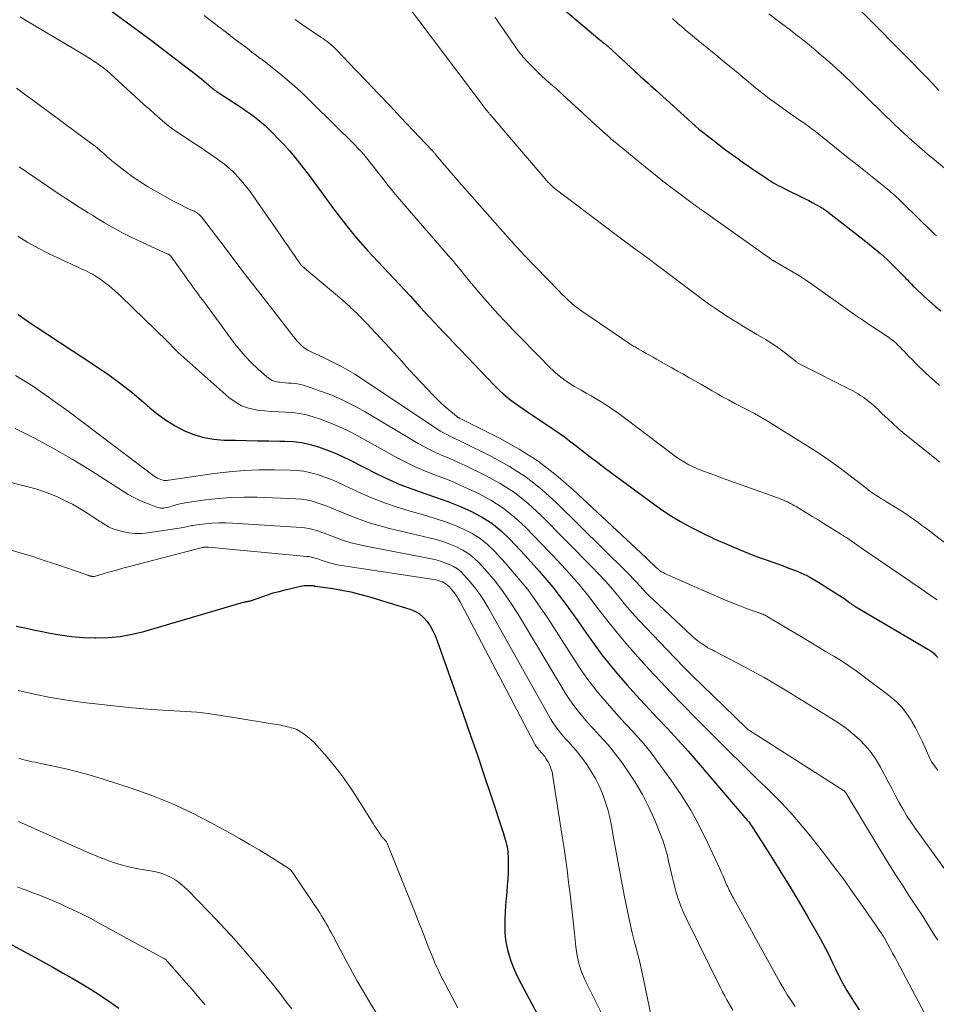
# Model space of a CAD drawing. Units: feet. Extents: x 1955000 to 1960038, y 530000 to 535000.
# Drawn here: x 1955136 to 1955297, y 530668 to 530841 of the extents above; entities that cross this region are included whole.
import ezdxf

# ---------------------------------------------------------------- set-up
doc = ezdxf.new("R2010")
doc.units = ezdxf.units.FT
doc.header["$LTSCALE"] = 100
doc.header["$MEASUREMENT"] = 0
doc.layers.add('CONTOUR INDEX', color=32, linetype='Continuous', lineweight=25)
doc.layers.add('CONTOUR INTERMEDIATE', color=40, linetype='Continuous', lineweight=15)

msp = doc.modelspace()

# ---------------------------------------------------------------- linework, layer by layer
at = {"layer": 'CONTOUR INDEX', "flags": 128}
for points, elevation in [([(1955148.07, 530845.76), (1955157.76, 530838.6), (1955159.54, 530837.28), (1955161.32, 530835.95), (1955163.08, 530834.6), (1955164.84, 530833.25), (1955167.5, 530831.19), (1955167.93, 530830.85), (1955168.34, 530830.52), (1955168.75, 530830.17), (1955169.16, 530829.82), (1955169.57, 530829.46), (1955169.77, 530829.29), (1955169.97, 530829.12), (1955170.17, 530828.95), (1955170.37, 530828.78), (1955170.57, 530828.62), (1955170.78, 530828.47), (1955171, 530828.32), (1955171.21, 530828.17), (1955172.27, 530827.49), (1955173.02, 530827.01), (1955173.77, 530826.52), (1955174.52, 530826.03), (1955175.26, 530825.54), (1955175.58, 530825.33), (1955176.27, 530824.86), (1955176.94, 530824.39), (1955177.61, 530823.89), (1955178.26, 530823.38), (1955178.9, 530822.86), (1955179.52, 530822.31), (1955180.12, 530821.75), (1955180.71, 530821.16), (1955181.95, 530819.89), (1955182.9, 530818.88), (1955183.82, 530817.86), (1955184.71, 530816.8), (1955185.58, 530815.72), (1955186.42, 530814.63), (1955187.25, 530813.53), (1955188.08, 530812.42), (1955188.9, 530811.31), (1955191.73, 530807.45), (1955192.92, 530805.87), (1955194.14, 530804.31), (1955195.41, 530802.8), (1955196.7, 530801.3), (1955197.51, 530800.39), (1955198.43, 530799.38), (1955199.36, 530798.37), (1955200.3, 530797.37), (1955201.24, 530796.38), (1955202.19, 530795.39), (1955203.14, 530794.4), (1955204.07, 530793.39), (1955204.99, 530792.38), (1955206.71, 530790.5), (1955207.56, 530789.56), (1955208.42, 530788.64), (1955209.28, 530787.71), (1955210.14, 530786.79), (1955210.76, 530786.13), (1955211.32, 530785.54), (1955211.88, 530784.95), (1955212.44, 530784.37), (1955212.99, 530783.78), (1955213.55, 530783.19), (1955214.11, 530782.6), (1955214.67, 530782.02), (1955215.23, 530781.43), (1955218.16, 530778.36), (1955218.79, 530777.71), (1955219.42, 530777.07), (1955220.06, 530776.43), (1955220.7, 530775.79), (1955221.36, 530775.18), (1955222.04, 530774.59), (1955222.75, 530774.03), (1955223.48, 530773.5), (1955225.45, 530772.15), (1955226.4, 530771.51), (1955227.36, 530770.86), (1955228.32, 530770.22), (1955229.28, 530769.59), (1955230.23, 530768.95), (1955231.17, 530768.29), (1955232.1, 530767.61), (1955233.01, 530766.91), (1955233.9, 530766.22), (1955235.25, 530765.17), (1955236.61, 530764.13), (1955237.97, 530763.1), (1955239.34, 530762.07), (1955247.9, 530755.73), (1955249.39, 530754.68), (1955250.91, 530753.68), (1955252.48, 530752.75), (1955254.08, 530751.88), (1955256.29, 530750.74), (1955256.81, 530750.48), (1955257.33, 530750.23), (1955257.85, 530749.98), (1955258.38, 530749.74), (1955258.43, 530749.72), (1955258.98, 530749.48), (1955259.53, 530749.24), (1955260.09, 530749), (1955260.64, 530748.76), (1955262.29, 530748.06), (1955263.68, 530747.48), (1955265.07, 530746.92), (1955266.47, 530746.39), (1955267.88, 530745.88), (1955270.54, 530744.94), (1955271.35, 530744.64), (1955272.15, 530744.33), (1955272.96, 530744.01), (1955273.75, 530743.68), (1955274.54, 530743.32), (1955275.31, 530742.93), (1955276.06, 530742.51), (1955276.8, 530742.06), (1955280.91, 530739.44), (1955281.17, 530739.27), (1955281.42, 530739.1), (1955281.68, 530738.92), (1955281.92, 530738.73), (1955282.25, 530738.48), (1955282.33, 530738.42), (1955282.42, 530738.35), (1955282.5, 530738.29), (1955282.59, 530738.23), (1955282.67, 530738.16), (1955282.76, 530738.1), (1955282.84, 530738.04), (1955282.93, 530737.99), (1955283.02, 530737.93), (1955283.11, 530737.88), (1955283.2, 530737.82), (1955283.29, 530737.77), (1955295.97, 530730.34), (1955296.34, 530730.1), (1955296.71, 530729.83), (1955297.05, 530729.54), (1955297.37, 530729.23), (1955297.67, 530728.89)], 860), ([(1955231.85, 530842.83), (1955237.98, 530837.68), (1955238.25, 530837.45), (1955238.53, 530837.23), (1955238.8, 530837), (1955239.07, 530836.78), (1955239.59, 530836.36), (1955239.61, 530836.34), (1955239.62, 530836.33), (1955239.64, 530836.32), (1955239.65, 530836.31), (1955239.71, 530836.26), (1955244.53, 530831.82), (1955244.97, 530831.41), (1955245.43, 530831), (1955245.88, 530830.59), (1955246.33, 530830.19), (1955246.79, 530829.78), (1955247.24, 530829.38), (1955247.7, 530828.97), (1955248.15, 530828.56), (1955251.2, 530825.77), (1955251.84, 530825.18), (1955252.48, 530824.6), (1955253.12, 530824.01), (1955253.76, 530823.42), (1955254.4, 530822.84), (1955255.05, 530822.27), (1955255.72, 530821.72), (1955256.4, 530821.17), (1955258.16, 530819.79), (1955259.28, 530818.92), (1955260.42, 530818.06), (1955261.56, 530817.23), (1955262.72, 530816.4), (1955263.4, 530815.92), (1955264.22, 530815.35), (1955265.05, 530814.78), (1955265.88, 530814.21), (1955266.71, 530813.64), (1955267.57, 530813.06), (1955267.97, 530812.79), (1955268.38, 530812.53), (1955268.8, 530812.29), (1955269.22, 530812.05), (1955269.64, 530811.82), (1955270.07, 530811.59), (1955270.5, 530811.37), (1955270.93, 530811.15), (1955273.79, 530809.75), (1955274.42, 530809.44), (1955275.04, 530809.13), (1955275.65, 530808.8), (1955276.26, 530808.47), (1955277.14, 530807.99), (1955277.31, 530807.89), (1955277.48, 530807.79), (1955277.64, 530807.69), (1955277.81, 530807.59), (1955277.97, 530807.48), (1955278.13, 530807.37), (1955278.29, 530807.25), (1955278.44, 530807.13), (1955285.07, 530801.96), (1955286.35, 530800.91), (1955287.61, 530799.84), (1955288.83, 530798.72), (1955290.01, 530797.56), (1955291.85, 530795.72), (1955292.1, 530795.46), (1955292.35, 530795.21), (1955292.59, 530794.95), (1955292.83, 530794.69), (1955293.08, 530794.43), (1955293.33, 530794.17), (1955293.58, 530793.92), (1955293.84, 530793.68), (1955295.26, 530792.37), (1955296.24, 530791.48), (1955297.23, 530790.61), (1955298.23, 530789.75)], 840), ([(1955136.12, 530789.12), (1955136.91, 530788.58), (1955137.7, 530788.04), (1955138.5, 530787.51), (1955139.29, 530786.98), (1955149.9, 530780.02), (1955152.04, 530778.55), (1955154.13, 530777.02), (1955156.16, 530775.4), (1955158.14, 530773.72), (1955159.3, 530772.69), (1955160.71, 530771.55), (1955162.17, 530770.49), (1955163.72, 530769.56), (1955165.33, 530768.71), (1955167.01, 530768.05), (1955168.72, 530767.52), (1955170.48, 530767.22), (1955172.28, 530767.06), (1955174.31, 530767.02), (1955176.25, 530766.97), (1955178.2, 530766.94), (1955180.15, 530766.91), (1955182.1, 530766.88), (1955182.96, 530766.87), (1955184.46, 530766.79), (1955185.96, 530766.61), (1955187.42, 530766.29), (1955188.88, 530765.88), (1955190.31, 530765.37), (1955191.72, 530764.82), (1955193.1, 530764.2), (1955194.46, 530763.54), (1955199.14, 530761.15), (1955201.16, 530760.17), (1955203.21, 530759.27), (1955205.3, 530758.47), (1955207.41, 530757.73), (1955207.57, 530757.68), (1955209.61, 530756.99), (1955211.64, 530756.25), (1955213.64, 530755.44), (1955215.63, 530754.58), (1955217.52, 530753.58), (1955219.32, 530752.44), (1955220.97, 530751.11), (1955222.52, 530749.63), (1955225.23, 530746.75), (1955227.68, 530744.01), (1955230.05, 530741.21), (1955232.28, 530738.3), (1955234.43, 530735.32), (1955235.97, 530733.07), (1955237.31, 530731.19), (1955238.69, 530729.34), (1955240.13, 530727.53), (1955241.6, 530725.75), (1955243.12, 530724.01), (1955244.66, 530722.28), (1955246.23, 530720.59), (1955247.82, 530718.91), (1955248.35, 530718.35), (1955250.21, 530716.4), (1955252.03, 530714.42), (1955253.83, 530712.41), (1955255.6, 530710.37), (1955263.81, 530700.78), (1955264.01, 530700.54), (1955264.21, 530700.29), (1955264.41, 530700.05), (1955264.61, 530699.8), (1955264.79, 530699.55), (1955264.98, 530699.29), (1955265.16, 530699.03), (1955265.33, 530698.77), (1955268.31, 530694.07), (1955269.95, 530691.44), (1955271.57, 530688.8), (1955273.16, 530686.14), (1955274.73, 530683.47), (1955277.03, 530679.49), (1955277.51, 530678.63), (1955277.98, 530677.75), (1955278.43, 530676.87), (1955278.86, 530675.98), (1955279.28, 530675.08), (1955279.71, 530674.19), (1955280.14, 530673.3), (1955280.59, 530672.42), (1955280.67, 530672.24), (1955281.18, 530671.28), (1955281.71, 530670.34), (1955282.27, 530669.41), (1955282.86, 530668.5), (1955283.89, 530666.96)], 880), ([(1955135.78, 530734.39), (1955137.31, 530734.06), (1955138.84, 530733.74), (1955140.37, 530733.42), (1955141.4, 530733.21), (1955143.45, 530732.85), (1955145.51, 530732.57), (1955147.59, 530732.4), (1955149.67, 530732.31), (1955149.79, 530732.31), (1955151.93, 530732.38), (1955154.04, 530732.57), (1955156.14, 530732.95), (1955158.21, 530733.46), (1955175.28, 530738.47), (1955175.47, 530738.52), (1955175.66, 530738.57), (1955175.85, 530738.61), (1955176.04, 530738.65), (1955176.2, 530738.68), (1955176.31, 530738.7), (1955176.43, 530738.72), (1955176.54, 530738.74), (1955176.66, 530738.76), (1955176.77, 530738.78), (1955176.88, 530738.8), (1955176.99, 530738.83), (1955177.1, 530738.87), (1955178.91, 530739.52), (1955179.92, 530739.87), (1955180.95, 530740.2), (1955181.98, 530740.48), (1955183.02, 530740.75), (1955185.72, 530741.37), (1955186.08, 530741.44), (1955186.43, 530741.49), (1955186.79, 530741.51), (1955187.16, 530741.52), (1955187.85, 530741.52), (1955187.97, 530741.49), (1955188.12, 530741.44), (1955188.19, 530741.42), (1955188.25, 530741.41), (1955188.32, 530741.39), (1955188.38, 530741.38), (1955191.42, 530740.96), (1955193, 530740.7), (1955194.57, 530740.39), (1955196.12, 530740.01), (1955197.66, 530739.57), (1955204.96, 530737.35), (1955205.83, 530736.98), (1955206.64, 530736.52), (1955207.33, 530735.91), (1955207.96, 530735.21), (1955208.5, 530734.4), (1955208.98, 530733.57), (1955209.39, 530732.7), (1955209.75, 530731.8), (1955214.3, 530718.91), (1955215.56, 530715.32), (1955216.8, 530711.72), (1955218.01, 530708.12), (1955219.21, 530704.51), (1955221.32, 530698.11), (1955221.45, 530697.7), (1955221.58, 530697.28), (1955221.7, 530696.87), (1955221.82, 530696.45), (1955221.92, 530696.03), (1955222.01, 530695.61), (1955222.08, 530695.18), (1955222.13, 530694.76), (1955222.16, 530694.44), (1955222.21, 530693.86), (1955222.24, 530693.27), (1955222.24, 530692.68), (1955222.23, 530692.09), (1955222.19, 530691.02), (1955222.13, 530689.9), (1955222.06, 530688.78), (1955221.98, 530687.66), (1955221.88, 530686.54), (1955221.87, 530686.44), (1955221.77, 530685.27), (1955221.69, 530684.11), (1955221.64, 530682.93), (1955221.62, 530681.76), (1955221.61, 530681.62), (1955221.65, 530680.42), (1955221.76, 530679.23), (1955221.97, 530678.05), (1955222.25, 530676.89), (1955222.62, 530675.74), (1955223.04, 530674.61), (1955223.52, 530673.51), (1955224.05, 530672.43), (1955227.8, 530665.38)], 900), ([(1955132.29, 530679.84), (1955140.51, 530675.37), (1955142.22, 530674.43), (1955143.92, 530673.48), (1955145.61, 530672.51), (1955147.3, 530671.53), (1955148.97, 530670.52), (1955150.61, 530669.48), (1955152.22, 530668.38), (1955153.8, 530667.24)], 920)]:
    msp.add_lwpolyline(points, dxfattribs=dict(at, elevation=elevation))
at = {"layer": 'CONTOUR INTERMEDIATE', "flags": 128}
for points, elevation in [([(1955201.63, 530847.26), (1955218.41, 530825.05), (1955218.49, 530824.95), (1955218.57, 530824.85), (1955218.64, 530824.75), (1955218.72, 530824.65), (1955218.8, 530824.55), (1955218.88, 530824.45), (1955218.96, 530824.35), (1955219.05, 530824.26), (1955228.71, 530812.96), (1955228.96, 530812.68), (1955229.21, 530812.4), (1955229.47, 530812.13), (1955229.74, 530811.87), (1955230.12, 530811.5), (1955230.2, 530811.42), (1955230.29, 530811.35), (1955230.37, 530811.28), (1955230.46, 530811.21), (1955242.91, 530801.81), (1955243.34, 530801.49), (1955243.77, 530801.17), (1955244.21, 530800.86), (1955244.64, 530800.54), (1955244.93, 530800.34), (1955245.22, 530800.13), (1955245.51, 530799.92), (1955245.81, 530799.7), (1955246.1, 530799.49), (1955246.39, 530799.27), (1955246.68, 530799.06), (1955246.97, 530798.84), (1955247.26, 530798.62), (1955256, 530792.06), (1955257.41, 530791.03), (1955258.83, 530790.04), (1955260.29, 530789.08), (1955261.76, 530788.15), (1955262.43, 530787.74), (1955263.58, 530787.04), (1955264.74, 530786.34), (1955265.91, 530785.64), (1955267.07, 530784.95), (1955267.46, 530784.72), (1955268.42, 530784.12), (1955269.35, 530783.5), (1955270.26, 530782.84), (1955271.15, 530782.16), (1955272.7, 530780.92), (1955272.81, 530780.84), (1955272.91, 530780.75), (1955273.02, 530780.68), (1955273.13, 530780.6), (1955273.24, 530780.52), (1955273.36, 530780.45), (1955273.48, 530780.39), (1955273.6, 530780.32), (1955282.63, 530775.75), (1955283.16, 530775.46), (1955283.68, 530775.17), (1955284.2, 530774.85), (1955284.7, 530774.52), (1955284.83, 530774.43), (1955285.25, 530774.13), (1955285.66, 530773.81), (1955286.06, 530773.48), (1955286.44, 530773.13), (1955286.82, 530772.77), (1955287.19, 530772.41), (1955287.57, 530772.05), (1955287.94, 530771.69), (1955288.91, 530770.77), (1955289.78, 530769.96), (1955290.66, 530769.17), (1955291.57, 530768.4), (1955292.48, 530767.65), (1955297.42, 530763.7), (1955298.02, 530763.21)], 848), ([(1955283.9, 530842.75), (1955293.35, 530833.25), (1955294.5, 530832.07), (1955295.65, 530830.89), (1955296.78, 530829.69), (1955297.9, 530828.48)], 828), ([(1955136.49, 530841.43), (1955137.42, 530840.87), (1955147.79, 530834.67), (1955148.1, 530834.49), (1955148.41, 530834.3), (1955148.71, 530834.11), (1955149.01, 530833.92), (1955149.32, 530833.72), (1955149.61, 530833.52), (1955149.91, 530833.32), (1955150.2, 530833.11), (1955150.92, 530832.59), (1955151.12, 530832.45), (1955151.31, 530832.3), (1955151.5, 530832.16), (1955151.69, 530832.01), (1955151.87, 530831.85), (1955152.06, 530831.7), (1955152.24, 530831.54), (1955152.42, 530831.38), (1955157.4, 530826.8), (1955158.29, 530825.99), (1955159.19, 530825.18), (1955160.09, 530824.38), (1955161, 530823.59), (1955161.92, 530822.82), (1955162.86, 530822.07), (1955163.83, 530821.36), (1955164.83, 530820.68), (1955166.63, 530819.49), (1955167.76, 530818.75), (1955168.88, 530817.99), (1955170, 530817.23), (1955171.11, 530816.46), (1955171.46, 530816.21), (1955172.36, 530815.53), (1955173.24, 530814.8), (1955174.05, 530814.02), (1955174.84, 530813.2), (1955175.58, 530812.34), (1955176.3, 530811.46), (1955176.99, 530810.56), (1955177.65, 530809.63), (1955182.33, 530802.87), (1955182.91, 530802.02), (1955183.5, 530801.18), (1955184.08, 530800.33), (1955184.67, 530799.48), (1955185.78, 530797.87), (1955185.81, 530797.83), (1955185.84, 530797.79), (1955185.88, 530797.75), (1955185.91, 530797.71), (1955185.94, 530797.68), (1955185.98, 530797.64), (1955186.02, 530797.61), (1955186.06, 530797.57), (1955193.33, 530791.45), (1955193.66, 530791.16), (1955194, 530790.87), (1955194.32, 530790.57), (1955194.65, 530790.27), (1955194.97, 530789.96), (1955195.29, 530789.66), (1955195.6, 530789.35), (1955195.92, 530789.03), (1955195.97, 530788.98), (1955196.31, 530788.64), (1955196.65, 530788.29), (1955196.99, 530787.95), (1955197.32, 530787.6), (1955199.81, 530784.99), (1955200.57, 530784.17), (1955201.33, 530783.35), (1955202.08, 530782.52), (1955202.83, 530781.69), (1955203.57, 530780.85), (1955204.31, 530780.01), (1955205.07, 530779.19), (1955205.83, 530778.37), (1955209.02, 530774.98), (1955209.68, 530774.29), (1955210.36, 530773.62), (1955211.07, 530772.98), (1955211.79, 530772.36), (1955213.14, 530771.24), (1955213.2, 530771.19), (1955213.27, 530771.14), (1955213.33, 530771.1), (1955213.4, 530771.06), (1955213.48, 530771.03), (1955213.55, 530770.99), (1955213.62, 530770.96), (1955213.69, 530770.92), (1955220.68, 530767.39), (1955224.14, 530765.45), (1955227.48, 530763.33), (1955230.62, 530760.92), (1955233.64, 530758.34), (1955246.38, 530746.41), (1955246.79, 530746.03), (1955247.2, 530745.64), (1955247.61, 530745.26), (1955248.02, 530744.87), (1955248.6, 530744.32), (1955248.72, 530744.21), (1955248.85, 530744.11), (1955248.99, 530744.02), (1955249.13, 530743.94), (1955249.27, 530743.86), (1955249.42, 530743.79), (1955249.57, 530743.71), (1955249.71, 530743.64), (1955249.96, 530743.52), (1955250.23, 530743.4), (1955250.5, 530743.27), (1955250.77, 530743.15), (1955251.05, 530743.03), (1955258.12, 530739.91), (1955259.6, 530739.27), (1955261.09, 530738.65), (1955262.6, 530738.06), (1955264.11, 530737.49), (1955266.93, 530736.46), (1955267.04, 530736.42), (1955267.14, 530736.38), (1955267.24, 530736.34), (1955267.34, 530736.29), (1955267.44, 530736.25), (1955267.54, 530736.2), (1955267.64, 530736.15), (1955267.73, 530736.09), (1955274.04, 530732.29), (1955275.38, 530731.48), (1955276.73, 530730.68), (1955278.07, 530729.88), (1955279.42, 530729.08), (1955280.76, 530728.26), (1955282.07, 530727.41), (1955283.35, 530726.52), (1955284.61, 530725.59), (1955289.28, 530722.04), (1955290.36, 530721.12), (1955291.35, 530720.12), (1955292.21, 530719.02), (1955292.99, 530717.84), (1955293.13, 530717.61), (1955293.76, 530716.48), (1955294.36, 530715.34), (1955294.93, 530714.18), (1955295.46, 530713), (1955296.1, 530711.54), (1955296.31, 530711.1), (1955296.54, 530710.66), (1955296.8, 530710.24), (1955297.09, 530709.84), (1955297.39, 530709.44), (1955297.69, 530709.05)], 864), ([(1955168.81, 530841.68), (1955170.11, 530840.66), (1955171.41, 530839.66), (1955172.72, 530838.65), (1955174.03, 530837.65), (1955175.56, 530836.49), (1955176.1, 530836.08), (1955176.65, 530835.66), (1955177.2, 530835.25), (1955177.75, 530834.84), (1955178.61, 530834.19), (1955178.73, 530834.1), (1955178.85, 530834.01), (1955178.97, 530833.92), (1955179.1, 530833.83), (1955179.22, 530833.74), (1955179.34, 530833.65), (1955179.46, 530833.56), (1955179.58, 530833.46), (1955182.29, 530831.27), (1955183.74, 530830.06), (1955185.17, 530828.82), (1955186.55, 530827.54), (1955187.92, 530826.23), (1955195.3, 530818.91), (1955195.83, 530818.37), (1955196.35, 530817.81), (1955196.85, 530817.24), (1955197.34, 530816.66), (1955197.81, 530816.07), (1955198.29, 530815.47), (1955198.75, 530814.87), (1955199.22, 530814.27), (1955200.18, 530813.01), (1955201.13, 530811.79), (1955202.11, 530810.57), (1955203.1, 530809.38), (1955204.11, 530808.2), (1955211.74, 530799.46), (1955211.92, 530799.24), (1955212.11, 530799.03), (1955212.3, 530798.81), (1955212.49, 530798.59), (1955212.67, 530798.38), (1955212.86, 530798.16), (1955213.04, 530797.94), (1955213.22, 530797.72), (1955214.02, 530796.72), (1955214.6, 530795.99), (1955215.19, 530795.28), (1955215.78, 530794.57), (1955216.38, 530793.86), (1955217.76, 530792.25), (1955219.07, 530790.75), (1955220.39, 530789.27), (1955221.75, 530787.82), (1955223.12, 530786.39), (1955228.35, 530781.03), (1955228.77, 530780.6), (1955229.19, 530780.18), (1955229.62, 530779.76), (1955230.05, 530779.34), (1955230.49, 530778.94), (1955230.94, 530778.54), (1955231.41, 530778.17), (1955231.88, 530777.8), (1955232.08, 530777.65), (1955232.67, 530777.23), (1955233.28, 530776.83), (1955233.89, 530776.46), (1955234.52, 530776.1), (1955235.04, 530775.81), (1955235.93, 530775.32), (1955236.82, 530774.81), (1955237.7, 530774.3), (1955238.57, 530773.77), (1955238.74, 530773.67), (1955239.68, 530773.07), (1955240.61, 530772.45), (1955241.53, 530771.8), (1955242.43, 530771.14), (1955251.06, 530764.59), (1955251.62, 530764.18), (1955252.19, 530763.79), (1955252.78, 530763.41), (1955253.37, 530763.05), (1955253.98, 530762.71), (1955254.6, 530762.4), (1955255.23, 530762.12), (1955255.87, 530761.86), (1955256.55, 530761.6), (1955257.53, 530761.23), (1955258.52, 530760.87), (1955259.51, 530760.51), (1955260.51, 530760.15), (1955269.09, 530757.08), (1955269.32, 530757), (1955269.56, 530756.91), (1955269.79, 530756.83), (1955270.02, 530756.74), (1955270.25, 530756.65), (1955270.48, 530756.55), (1955270.71, 530756.45), (1955270.94, 530756.34), (1955271.27, 530756.19), (1955271.66, 530755.99), (1955272.04, 530755.79), (1955272.42, 530755.58), (1955272.8, 530755.37), (1955273.9, 530754.71), (1955274.82, 530754.16), (1955275.74, 530753.6), (1955276.66, 530753.04), (1955277.57, 530752.47), (1955280.77, 530750.47), (1955280.99, 530750.33), (1955281.21, 530750.19), (1955281.43, 530750.05), (1955281.64, 530749.92), (1955281.86, 530749.78), (1955282.08, 530749.63), (1955282.29, 530749.49), (1955282.5, 530749.35), (1955284.66, 530747.86), (1955285.95, 530746.97), (1955287.24, 530746.08), (1955288.53, 530745.19), (1955289.82, 530744.3), (1955292.04, 530742.78), (1955293.13, 530742.02), (1955294.23, 530741.27), (1955295.34, 530740.52), (1955296.44, 530739.78), (1955297.6, 530739.01)], 856), ([(1955184.78, 530840.96), (1955185.52, 530840.44), (1955186.26, 530839.93), (1955189.31, 530837.87), (1955189.69, 530837.61), (1955190.06, 530837.34), (1955190.42, 530837.07), (1955190.79, 530836.79), (1955191.14, 530836.5), (1955191.48, 530836.21), (1955191.81, 530835.89), (1955192.13, 530835.57), (1955195.46, 530832.07), (1955197.44, 530829.99), (1955199.42, 530827.91), (1955201.4, 530825.83), (1955203.38, 530823.74), (1955208.87, 530817.94), (1955208.95, 530817.85), (1955209.03, 530817.77), (1955209.1, 530817.68), (1955209.18, 530817.6), (1955209.25, 530817.51), (1955209.32, 530817.42), (1955209.39, 530817.33), (1955209.46, 530817.24), (1955209.6, 530817.05), (1955209.75, 530816.87), (1955209.89, 530816.69), (1955210.04, 530816.51), (1955210.19, 530816.34), (1955210.99, 530815.41), (1955211.54, 530814.77), (1955212.1, 530814.14), (1955212.65, 530813.5), (1955213.21, 530812.87), (1955222.14, 530802.72), (1955222.49, 530802.32), (1955222.84, 530801.93), (1955223.19, 530801.54), (1955223.54, 530801.15), (1955223.9, 530800.76), (1955224.25, 530800.38), (1955224.62, 530800), (1955224.98, 530799.62), (1955231.15, 530793.22), (1955231.67, 530792.69), (1955232.21, 530792.17), (1955232.76, 530791.66), (1955233.31, 530791.16), (1955233.88, 530790.68), (1955234.47, 530790.22), (1955235.06, 530789.77), (1955235.67, 530789.34), (1955243.6, 530783.97), (1955243.78, 530783.86), (1955243.96, 530783.74), (1955244.13, 530783.63), (1955244.32, 530783.52), (1955244.5, 530783.42), (1955244.68, 530783.31), (1955244.86, 530783.21), (1955245.05, 530783.1), (1955245.87, 530782.63), (1955246.47, 530782.3), (1955247.06, 530781.96), (1955247.66, 530781.62), (1955248.26, 530781.29), (1955250.98, 530779.77), (1955251.99, 530779.2), (1955253.01, 530778.62), (1955254.02, 530778.03), (1955255.03, 530777.45), (1955256.04, 530776.86), (1955257.05, 530776.28), (1955258.07, 530775.7), (1955259.08, 530775.13), (1955259.78, 530774.74), (1955260.92, 530774.12), (1955262.05, 530773.5), (1955263.2, 530772.9), (1955264.35, 530772.31), (1955265.49, 530771.71), (1955266.62, 530771.09), (1955267.74, 530770.44), (1955268.84, 530769.77), (1955274.77, 530766.07), (1955276.64, 530764.86), (1955278.49, 530763.61), (1955280.29, 530762.31), (1955282.08, 530760.97), (1955285.03, 530758.67), (1955285.32, 530758.45), (1955285.6, 530758.23), (1955285.89, 530758.02), (1955286.19, 530757.81), (1955286.48, 530757.6), (1955286.78, 530757.4), (1955287.08, 530757.2), (1955287.39, 530757.01), (1955287.47, 530756.96), (1955287.82, 530756.75), (1955288.17, 530756.54), (1955288.51, 530756.33), (1955288.86, 530756.11), (1955291.53, 530754.44), (1955292.23, 530753.99), (1955292.91, 530753.53), (1955293.59, 530753.06), (1955294.25, 530752.57), (1955294.91, 530752.08), (1955295.57, 530751.58), (1955296.23, 530751.09), (1955296.89, 530750.59), (1955300.83, 530747.62)], 852), ([(1955219.9, 530841.38), (1955220.21, 530840.91), (1955220.53, 530840.45), (1955220.85, 530839.98), (1955224, 530835.43), (1955224.18, 530835.17), (1955224.38, 530834.91), (1955224.59, 530834.67), (1955224.8, 530834.42), (1955225.8, 530833.33), (1955226.54, 530832.56), (1955227.29, 530831.8), (1955228.06, 530831.07), (1955228.85, 530830.36), (1955230.45, 530828.96), (1955230.63, 530828.81), (1955230.8, 530828.66), (1955230.97, 530828.51), (1955231.14, 530828.35), (1955231.31, 530828.2), (1955231.48, 530828.05), (1955231.65, 530827.89), (1955231.82, 530827.74), (1955238.93, 530821.21), (1955239.15, 530821.01), (1955239.38, 530820.81), (1955239.6, 530820.61), (1955239.83, 530820.41), (1955240.05, 530820.21), (1955240.28, 530820.02), (1955240.51, 530819.82), (1955240.74, 530819.63), (1955246.66, 530814.78), (1955248.03, 530813.66), (1955249.41, 530812.57), (1955250.81, 530811.49), (1955252.22, 530810.42), (1955254.75, 530808.53), (1955254.9, 530808.42), (1955255.05, 530808.31), (1955255.2, 530808.2), (1955255.35, 530808.09), (1955255.47, 530808), (1955255.69, 530807.85), (1955255.9, 530807.7), (1955256.11, 530807.55), (1955256.33, 530807.4), (1955268.46, 530798.78), (1955268.53, 530798.73), (1955268.6, 530798.69), (1955268.68, 530798.64), (1955268.75, 530798.6), (1955268.83, 530798.55), (1955268.9, 530798.51), (1955268.98, 530798.47), (1955269.05, 530798.42), (1955271.16, 530797.24), (1955272.28, 530796.59), (1955273.39, 530795.91), (1955274.47, 530795.2), (1955275.54, 530794.47), (1955283.12, 530789.08), (1955283.34, 530788.92), (1955283.56, 530788.77), (1955283.79, 530788.62), (1955284.01, 530788.47), (1955284.1, 530788.41), (1955284.28, 530788.29), (1955284.47, 530788.17), (1955284.65, 530788.05), (1955284.83, 530787.92), (1955289.02, 530785.13), (1955289.46, 530784.81), (1955289.89, 530784.48), (1955290.3, 530784.13), (1955290.69, 530783.76), (1955291.08, 530783.38), (1955291.46, 530782.99), (1955291.83, 530782.6), (1955292.21, 530782.21), (1955292.63, 530781.76), (1955293.22, 530781.15), (1955293.82, 530780.54), (1955294.43, 530779.95), (1955295.05, 530779.36), (1955295.47, 530778.96), (1955296.31, 530778.19), (1955297.16, 530777.42), (1955298.01, 530776.67)], 844), ([(1955251.07, 530841.14), (1955251.39, 530840.85), (1955251.71, 530840.57), (1955252.03, 530840.28), (1955252.35, 530839.99), (1955252.67, 530839.71), (1955252.99, 530839.43), (1955253.32, 530839.16), (1955256.26, 530836.73), (1955257.46, 530835.74), (1955258.67, 530834.74), (1955259.88, 530833.75), (1955261.09, 530832.76), (1955261.68, 530832.29), (1955262.6, 530831.54), (1955263.51, 530830.78), (1955264.42, 530830.02), (1955265.33, 530829.26), (1955266.24, 530828.51), (1955267.16, 530827.77), (1955268.11, 530827.05), (1955269.06, 530826.35), (1955271.9, 530824.34), (1955272.52, 530823.9), (1955273.14, 530823.46), (1955273.76, 530823.03), (1955274.39, 530822.6), (1955275.01, 530822.17), (1955275.62, 530821.72), (1955276.22, 530821.26), (1955276.81, 530820.79), (1955281.69, 530816.83), (1955281.76, 530816.78), (1955281.82, 530816.73), (1955281.88, 530816.68), (1955281.95, 530816.63), (1955282.01, 530816.59), (1955282.08, 530816.54), (1955282.14, 530816.49), (1955282.21, 530816.44), (1955282.36, 530816.33), (1955282.5, 530816.22), (1955282.64, 530816.12), (1955282.78, 530816.01), (1955282.92, 530815.9), (1955288.2, 530811.68), (1955288.64, 530811.32), (1955289.08, 530810.95), (1955289.52, 530810.58), (1955289.95, 530810.21), (1955290.38, 530809.83), (1955290.8, 530809.44), (1955291.21, 530809.05), (1955291.62, 530808.66), (1955296.69, 530803.68), (1955297.08, 530803.3), (1955297.46, 530802.93)], 836), ([(1955267.98, 530841.94), (1955269.75, 530840.62), (1955271.57, 530839.25), (1955273.01, 530838.15), (1955274.43, 530837.03), (1955275.84, 530835.88), (1955277.23, 530834.72), (1955278.6, 530833.53), (1955279.95, 530832.32), (1955281.28, 530831.09), (1955282.59, 530829.83), (1955287.87, 530824.68), (1955288.63, 530823.94), (1955289.39, 530823.21), (1955290.16, 530822.47), (1955290.92, 530821.74), (1955291.09, 530821.58), (1955291.77, 530820.93), (1955292.47, 530820.29), (1955293.17, 530819.66), (1955293.88, 530819.04), (1955294.6, 530818.42), (1955295.31, 530817.81), (1955296.03, 530817.2), (1955296.76, 530816.59), (1955300.25, 530813.67)], 832), ([(1955135.84, 530828.92), (1955137.26, 530827.85), (1955138.69, 530826.79), (1955148.86, 530819.29), (1955149.26, 530818.99), (1955149.65, 530818.68), (1955150.04, 530818.37), (1955150.42, 530818.05), (1955150.55, 530817.93), (1955150.86, 530817.66), (1955151.17, 530817.39), (1955151.48, 530817.12), (1955151.78, 530816.84), (1955152.09, 530816.56), (1955152.4, 530816.29), (1955152.72, 530816.03), (1955153.04, 530815.77), (1955154.9, 530814.33), (1955156.18, 530813.38), (1955157.49, 530812.48), (1955158.83, 530811.64), (1955160.21, 530810.84), (1955163.32, 530809.12), (1955164, 530808.76), (1955164.68, 530808.4), (1955165.38, 530808.05), (1955166.08, 530807.72), (1955167.04, 530807.27), (1955167.25, 530807.16), (1955167.46, 530807.03), (1955167.66, 530806.9), (1955167.86, 530806.75), (1955168.04, 530806.59), (1955168.21, 530806.42), (1955168.37, 530806.24), (1955168.53, 530806.06), (1955172.49, 530800.83), (1955174.57, 530798.09), (1955176.65, 530795.36), (1955178.75, 530792.64), (1955180.86, 530789.93), (1955184.47, 530785.3), (1955184.78, 530784.91), (1955185.11, 530784.53), (1955185.44, 530784.15), (1955185.78, 530783.79), (1955186.15, 530783.45), (1955186.53, 530783.15), (1955186.95, 530782.89), (1955187.39, 530782.66), (1955187.74, 530782.49), (1955188.38, 530782.2), (1955189.01, 530781.91), (1955189.64, 530781.61), (1955190.26, 530781.31), (1955191.55, 530780.68), (1955192.81, 530780.05), (1955194.05, 530779.37), (1955195.25, 530778.65), (1955196.44, 530777.89), (1955209.83, 530768.94), (1955210.35, 530768.62), (1955210.87, 530768.31), (1955211.41, 530768.03), (1955211.96, 530767.76), (1955212.52, 530767.51), (1955213.07, 530767.25), (1955213.62, 530766.98), (1955214.17, 530766.71), (1955219.39, 530764.12), (1955222.45, 530762.42), (1955225.38, 530760.53), (1955228.12, 530758.38), (1955230.73, 530756.04), (1955243, 530743.93), (1955243.6, 530743.32), (1955244.2, 530742.7), (1955244.77, 530742.07), (1955245.34, 530741.44), (1955245.92, 530740.8), (1955246.5, 530740.18), (1955247.1, 530739.57), (1955247.72, 530738.98), (1955254.49, 530732.67), (1955254.96, 530732.26), (1955255.44, 530731.86), (1955255.94, 530731.49), (1955256.45, 530731.14), (1955257.15, 530730.68), (1955257.32, 530730.57), (1955257.5, 530730.47), (1955257.67, 530730.38), (1955257.85, 530730.29), (1955258.04, 530730.2), (1955258.22, 530730.12), (1955258.4, 530730.03), (1955258.58, 530729.94), (1955263.62, 530727.29), (1955264.81, 530726.66), (1955265.99, 530726.02), (1955267.17, 530725.36), (1955268.33, 530724.68), (1955269.49, 530724), (1955270.65, 530723.31), (1955271.8, 530722.61), (1955272.95, 530721.91), (1955279.04, 530718.17), (1955280.33, 530717.32), (1955281.58, 530716.42), (1955282.78, 530715.45), (1955283.94, 530714.43), (1955285.01, 530713.32), (1955285.99, 530712.16), (1955286.85, 530710.89), (1955287.64, 530709.57), (1955288.35, 530708.22), (1955288.97, 530707.03), (1955289.6, 530705.84), (1955290.23, 530704.65), (1955290.87, 530703.46), (1955291.53, 530702.29), (1955292.21, 530701.13), (1955292.95, 530700.01), (1955293.71, 530698.9), (1955301.76, 530687.73)], 868), ([(1955136.3, 530815.05), (1955143.67, 530810.06), (1955144.46, 530809.54), (1955145.24, 530809.02), (1955146.03, 530808.51), (1955146.83, 530808), (1955147.63, 530807.5), (1955148.43, 530807), (1955149.23, 530806.51), (1955150.04, 530806.02), (1955151.3, 530805.26), (1955152.75, 530804.42), (1955154.22, 530803.61), (1955155.72, 530802.86), (1955157.23, 530802.13), (1955162.43, 530799.74), (1955162.52, 530799.7), (1955162.6, 530799.65), (1955162.67, 530799.61), (1955162.75, 530799.55), (1955162.81, 530799.51), (1955162.85, 530799.48), (1955162.89, 530799.44), (1955162.93, 530799.4), (1955162.96, 530799.35), (1955165.64, 530795.62), (1955165.95, 530795.19), (1955166.26, 530794.76), (1955166.57, 530794.33), (1955166.88, 530793.9), (1955167.19, 530793.47), (1955167.5, 530793.05), (1955167.82, 530792.62), (1955168.13, 530792.19), (1955168.44, 530791.78), (1955168.91, 530791.15), (1955169.38, 530790.52), (1955169.84, 530789.88), (1955170.31, 530789.25), (1955173.97, 530784.29), (1955174.97, 530783.02), (1955176.01, 530781.8), (1955177.12, 530780.65), (1955178.29, 530779.55), (1955179.8, 530778.19), (1955180.27, 530777.85), (1955180.76, 530777.56), (1955181.3, 530777.37), (1955181.87, 530777.24), (1955181.98, 530777.22), (1955182.52, 530777.16), (1955183.06, 530777.11), (1955183.6, 530777.08), (1955184.15, 530777.06), (1955184.69, 530777.02), (1955185.22, 530776.96), (1955185.75, 530776.84), (1955186.27, 530776.69), (1955189.25, 530775.67), (1955191.23, 530774.93), (1955193.17, 530774.1), (1955195.06, 530773.16), (1955196.91, 530772.14), (1955206.39, 530766.48), (1955207.39, 530765.92), (1955208.4, 530765.39), (1955209.43, 530764.9), (1955210.48, 530764.44), (1955211.54, 530764), (1955212.59, 530763.55), (1955213.63, 530763.07), (1955214.67, 530762.58), (1955218.13, 530760.92), (1955220.8, 530759.46), (1955223.35, 530757.83), (1955225.72, 530755.95), (1955227.97, 530753.89), (1955236.91, 530744.82), (1955238.16, 530743.53), (1955239.37, 530742.21), (1955240.55, 530740.85), (1955241.69, 530739.47), (1955242.84, 530738.08), (1955244.01, 530736.72), (1955245.21, 530735.38), (1955246.43, 530734.07), (1955250.08, 530730.25), (1955251.61, 530728.66), (1955253.15, 530727.09), (1955254.71, 530725.54), (1955256.28, 530723.99), (1955264.03, 530716.49), (1955264.1, 530716.42), (1955264.18, 530716.35), (1955264.26, 530716.28), (1955264.34, 530716.21), (1955264.48, 530716.1), (1955264.59, 530716.03), (1955281.11, 530705.51), (1955281.17, 530705.47), (1955281.23, 530705.42), (1955281.28, 530705.38), (1955281.34, 530705.33), (1955281.39, 530705.27), (1955281.44, 530705.22), (1955281.49, 530705.16), (1955281.53, 530705.1), (1955281.54, 530705.07), (1955281.59, 530705), (1955281.64, 530704.92), (1955281.69, 530704.84), (1955281.73, 530704.77), (1955287.76, 530694.79), (1955288.98, 530692.8), (1955290.21, 530690.82), (1955291.47, 530688.85), (1955292.74, 530686.89), (1955294.31, 530684.5), (1955294.81, 530683.74), (1955295.29, 530682.99), (1955295.78, 530682.23), (1955296.26, 530681.47), (1955296.73, 530680.71), (1955297.2, 530679.94), (1955297.67, 530679.17)], 872), ([(1955136.05, 530802.87), (1955137.82, 530801.8), (1955139.62, 530800.79), (1955141.46, 530799.84), (1955143.32, 530798.95), (1955146.25, 530797.61), (1955146.67, 530797.42), (1955147.09, 530797.23), (1955147.51, 530797.03), (1955147.93, 530796.84), (1955148.35, 530796.64), (1955148.76, 530796.42), (1955149.16, 530796.2), (1955149.55, 530795.96), (1955149.83, 530795.79), (1955150.36, 530795.45), (1955150.88, 530795.1), (1955151.38, 530794.72), (1955151.87, 530794.33), (1955152.03, 530794.21), (1955152.58, 530793.74), (1955153.13, 530793.26), (1955153.67, 530792.77), (1955154.2, 530792.27), (1955162.32, 530784.43), (1955162.62, 530784.14), (1955162.92, 530783.84), (1955163.2, 530783.53), (1955163.49, 530783.22), (1955163.77, 530782.91), (1955164.06, 530782.6), (1955164.37, 530782.31), (1955164.68, 530782.03), (1955173.15, 530774.55), (1955174.23, 530773.76), (1955175.37, 530773.1), (1955176.61, 530772.67), (1955177.92, 530772.37), (1955178.16, 530772.33), (1955179.4, 530772.19), (1955180.64, 530772.08), (1955181.88, 530772.01), (1955183.12, 530771.97), (1955184.36, 530771.89), (1955185.58, 530771.74), (1955186.79, 530771.48), (1955187.98, 530771.14), (1955189.06, 530770.78), (1955190.77, 530770.15), (1955192.45, 530769.47), (1955194.08, 530768.69), (1955195.7, 530767.85), (1955202.84, 530763.89), (1955204.33, 530763.11), (1955205.85, 530762.38), (1955207.4, 530761.72), (1955208.97, 530761.1), (1955210.55, 530760.5), (1955212.12, 530759.88), (1955213.67, 530759.21), (1955215.2, 530758.52), (1955216.88, 530757.74), (1955219.16, 530756.51), (1955221.33, 530755.13), (1955223.34, 530753.52), (1955225.23, 530751.76), (1955230.99, 530745.76), (1955232.85, 530743.76), (1955234.66, 530741.71), (1955236.38, 530739.59), (1955238.05, 530737.42), (1955239.71, 530735.25), (1955241.42, 530733.11), (1955243.18, 530731.02), (1955244.98, 530728.96), (1955245.09, 530728.84), (1955246.99, 530726.75), (1955248.91, 530724.69), (1955250.85, 530722.65), (1955252.82, 530720.63), (1955255.19, 530718.22), (1955256.71, 530716.68), (1955258.23, 530715.15), (1955259.76, 530713.63), (1955261.29, 530712.11), (1955262.83, 530710.59), (1955264.37, 530709.08), (1955265.92, 530707.57), (1955267.47, 530706.07), (1955268.17, 530705.39), (1955270.04, 530703.51), (1955271.85, 530701.58), (1955273.58, 530699.58), (1955275.26, 530697.53), (1955277.43, 530694.76), (1955279.25, 530692.39), (1955281.04, 530690.01), (1955282.79, 530687.59), (1955284.5, 530685.14), (1955287.78, 530680.38), (1955287.84, 530680.31), (1955287.89, 530680.23), (1955287.94, 530680.15), (1955288, 530680.07), (1955288.04, 530680), (1955288.07, 530679.96), (1955288.1, 530679.91), (1955288.13, 530679.86), (1955288.16, 530679.82), (1955288.23, 530679.72), (1955288.27, 530679.65), (1955288.38, 530679.46), (1955288.43, 530679.37), (1955288.48, 530679.28), (1955288.53, 530679.18), (1955288.58, 530679.09), (1955289.33, 530677.71), (1955289.76, 530676.93), (1955290.18, 530676.14), (1955290.61, 530675.36), (1955291.03, 530674.57), (1955295.38, 530666.38)], 876), ([(1955135.66, 530778.44), (1955138.82, 530776.45), (1955141.89, 530774.34), (1955144.92, 530772.14), (1955160.03, 530760.72), (1955160.3, 530760.53), (1955160.59, 530760.37), (1955160.89, 530760.23), (1955161.2, 530760.12), (1955161.6, 530760), (1955161.72, 530759.97), (1955161.84, 530759.95), (1955161.96, 530759.95), (1955162.09, 530759.95), (1955162.21, 530759.97), (1955162.33, 530759.98), (1955162.46, 530760), (1955162.58, 530760.01), (1955170.58, 530761.17), (1955173.2, 530761.48), (1955175.82, 530761.71), (1955178.46, 530761.82), (1955181.09, 530761.84), (1955183.93, 530761.8), (1955185.14, 530761.73), (1955186.34, 530761.58), (1955187.52, 530761.33), (1955188.69, 530761), (1955189.84, 530760.6), (1955190.98, 530760.17), (1955192.1, 530759.7), (1955193.22, 530759.2), (1955195.7, 530758.04), (1955198.07, 530757), (1955200.47, 530756.04), (1955202.91, 530755.2), (1955205.38, 530754.45), (1955207.93, 530753.74), (1955209.57, 530753.25), (1955211.2, 530752.71), (1955212.79, 530752.1), (1955214.38, 530751.44), (1955215.88, 530750.66), (1955217.31, 530749.76), (1955218.61, 530748.7), (1955219.83, 530747.52), (1955221.68, 530745.51), (1955223.7, 530743.18), (1955225.64, 530740.8), (1955227.44, 530738.31), (1955229.17, 530735.76), (1955233.86, 530728.43), (1955234.85, 530726.93), (1955235.88, 530725.46), (1955236.96, 530724.02), (1955238.08, 530722.61), (1955239.24, 530721.24), (1955240.41, 530719.88), (1955241.62, 530718.55), (1955242.85, 530717.23), (1955243.25, 530716.82), (1955244.66, 530715.29), (1955246.03, 530713.72), (1955247.33, 530712.1), (1955248.58, 530710.44), (1955250.8, 530707.37), (1955252.6, 530704.73), (1955254.29, 530702.03), (1955255.82, 530699.23), (1955257.24, 530696.38), (1955259.39, 530691.71), (1955259.66, 530691.14), (1955259.91, 530690.56), (1955260.16, 530689.99), (1955260.41, 530689.41), (1955260.65, 530688.84), (1955260.78, 530688.55), (1955260.91, 530688.26), (1955261.05, 530687.98), (1955261.2, 530687.69), (1955261.34, 530687.41), (1955261.49, 530687.13), (1955261.64, 530686.85), (1955261.8, 530686.57), (1955270.01, 530671.69), (1955270.62, 530670.63), (1955271.25, 530669.59), (1955271.92, 530668.58), (1955272.61, 530667.57)], 884), ([(1955135.6, 530769.08), (1955139, 530767.39), (1955142.35, 530765.61), (1955145.63, 530763.7), (1955148.87, 530761.71), (1955154.47, 530758.12), (1955155.46, 530757.52), (1955156.46, 530756.97), (1955157.5, 530756.47), (1955158.55, 530756.02), (1955160.3, 530755.32), (1955160.5, 530755.25), (1955160.7, 530755.19), (1955160.91, 530755.14), (1955161.12, 530755.11), (1955161.33, 530755.1), (1955161.53, 530755.1), (1955161.74, 530755.12), (1955161.95, 530755.16), (1955162.18, 530755.21), (1955162.49, 530755.28), (1955162.81, 530755.36), (1955163.13, 530755.45), (1955163.44, 530755.55), (1955163.67, 530755.62), (1955164.1, 530755.75), (1955164.54, 530755.86), (1955164.98, 530755.95), (1955165.42, 530756.03), (1955169.04, 530756.54), (1955171.29, 530756.8), (1955173.55, 530756.98), (1955175.82, 530757.04), (1955178.09, 530757.01), (1955184.91, 530756.76), (1955185.82, 530756.69), (1955186.73, 530756.57), (1955187.62, 530756.37), (1955188.5, 530756.12), (1955189.37, 530755.83), (1955190.24, 530755.51), (1955191.1, 530755.18), (1955191.95, 530754.83), (1955193.9, 530754), (1955195.73, 530753.27), (1955197.59, 530752.6), (1955199.48, 530752.04), (1955201.39, 530751.54), (1955208.32, 530749.91), (1955209.54, 530749.59), (1955210.76, 530749.23), (1955211.95, 530748.8), (1955213.13, 530748.33), (1955214.25, 530747.75), (1955215.31, 530747.09), (1955216.27, 530746.3), (1955217.17, 530745.42), (1955218.5, 530743.93), (1955219.96, 530742.2), (1955221.36, 530740.41), (1955222.65, 530738.55), (1955223.86, 530736.64), (1955231.62, 530723.64), (1955232.3, 530722.56), (1955233, 530721.49), (1955233.75, 530720.45), (1955234.52, 530719.43), (1955235.33, 530718.44), (1955236.16, 530717.46), (1955237.01, 530716.51), (1955237.88, 530715.57), (1955238.15, 530715.29), (1955239.15, 530714.21), (1955240.12, 530713.09), (1955241.03, 530711.94), (1955241.92, 530710.76), (1955243.14, 530709.06), (1955244.53, 530706.96), (1955245.81, 530704.81), (1955246.95, 530702.57), (1955247.98, 530700.28), (1955248.99, 530697.78), (1955249.43, 530696.62), (1955249.82, 530695.45), (1955250.14, 530694.26), (1955250.41, 530693.05), (1955250.66, 530691.84), (1955250.94, 530690.63), (1955251.24, 530689.43), (1955251.56, 530688.23), (1955251.64, 530687.96), (1955252.05, 530686.64), (1955252.5, 530685.35), (1955253.03, 530684.07), (1955253.61, 530682.82), (1955259.53, 530670.82), (1955259.89, 530670.11), (1955260.26, 530669.4), (1955260.64, 530668.69), (1955261.03, 530667.99), (1955261.66, 530666.87)], 888), ([(1955132.52, 530760.22), (1955137.89, 530758.85), (1955139.24, 530758.47), (1955140.56, 530758.04), (1955141.86, 530757.55), (1955143.15, 530757.01), (1955144.41, 530756.41), (1955145.65, 530755.78), (1955146.86, 530755.09), (1955148.05, 530754.36), (1955150.43, 530752.83), (1955150.75, 530752.63), (1955151.06, 530752.42), (1955151.37, 530752.22), (1955151.68, 530752.01), (1955152, 530751.82), (1955152.33, 530751.65), (1955152.67, 530751.51), (1955153.02, 530751.4), (1955154.48, 530751), (1955155.58, 530750.78), (1955156.68, 530750.64), (1955157.79, 530750.65), (1955158.9, 530750.75), (1955165.16, 530751.73), (1955165.4, 530751.77), (1955165.64, 530751.82), (1955165.88, 530751.88), (1955166.12, 530751.93), (1955166.36, 530751.99), (1955166.6, 530752.04), (1955166.84, 530752.08), (1955167.09, 530752.12), (1955168.98, 530752.34), (1955170.17, 530752.45), (1955171.37, 530752.51), (1955172.56, 530752.51), (1955173.76, 530752.47), (1955185.88, 530751.71), (1955186.5, 530751.65), (1955187.11, 530751.55), (1955187.72, 530751.41), (1955188.32, 530751.25), (1955188.91, 530751.05), (1955189.5, 530750.84), (1955190.08, 530750.63), (1955190.67, 530750.41), (1955192.04, 530749.89), (1955193.31, 530749.44), (1955194.6, 530749.03), (1955195.91, 530748.69), (1955197.23, 530748.4), (1955208.72, 530746.18), (1955209.53, 530746), (1955210.33, 530745.79), (1955211.11, 530745.52), (1955211.89, 530745.23), (1955212.62, 530744.86), (1955213.31, 530744.43), (1955213.93, 530743.91), (1955214.51, 530743.33), (1955215.37, 530742.36), (1955216.3, 530741.22), (1955217.19, 530740.05), (1955218, 530738.82), (1955218.76, 530737.56), (1955229.29, 530718.74), (1955229.67, 530718.09), (1955230.07, 530717.45), (1955230.5, 530716.83), (1955230.94, 530716.22), (1955231.41, 530715.62), (1955231.89, 530715.04), (1955232.39, 530714.48), (1955232.91, 530713.92), (1955233.06, 530713.76), (1955233.65, 530713.12), (1955234.21, 530712.47), (1955234.75, 530711.79), (1955235.27, 530711.1), (1955236.01, 530710.07), (1955236.81, 530708.85), (1955237.55, 530707.6), (1955238.2, 530706.29), (1955238.78, 530704.95), (1955239.27, 530703.57), (1955239.7, 530702.17), (1955240.05, 530700.75), (1955240.34, 530699.32), (1955240.72, 530697.17), (1955241.17, 530694.65), (1955241.63, 530692.14), (1955242.11, 530689.63), (1955242.61, 530687.12), (1955243.41, 530683.18), (1955243.7, 530681.82), (1955244.01, 530680.46), (1955244.34, 530679.11), (1955244.69, 530677.77), (1955245.05, 530676.42), (1955245.38, 530675.07), (1955245.69, 530673.72), (1955245.98, 530672.36), (1955247.31, 530665.87)], 892), ([(1955134.29, 530747.92), (1955136.5, 530747.26), (1955138.7, 530746.58), (1955140.89, 530745.87), (1955143.08, 530745.14), (1955147.85, 530743.51), (1955148, 530743.46), (1955148.15, 530743.4), (1955148.3, 530743.35), (1955148.45, 530743.3), (1955148.62, 530743.24), (1955148.69, 530743.22), (1955148.75, 530743.2), (1955148.81, 530743.18), (1955148.88, 530743.16), (1955148.91, 530743.16), (1955148.96, 530743.14), (1955149.01, 530743.13), (1955149.06, 530743.12), (1955149.11, 530743.11), (1955149.16, 530743.1), (1955149.21, 530743.1), (1955149.26, 530743.09), (1955149.31, 530743.09), (1955149.36, 530743.09), (1955149.42, 530743.1), (1955149.47, 530743.11), (1955149.52, 530743.12), (1955149.72, 530743.18), (1955149.87, 530743.22), (1955150.02, 530743.26), (1955150.17, 530743.31), (1955150.32, 530743.35), (1955151.82, 530743.78), (1955152.73, 530744.04), (1955153.63, 530744.29), (1955154.54, 530744.54), (1955155.45, 530744.78), (1955168.51, 530748.18), (1955168.53, 530748.18), (1955168.54, 530748.18), (1955168.56, 530748.19), (1955168.58, 530748.19), (1955168.64, 530748.21), (1955168.65, 530748.21), (1955168.67, 530748.21), (1955168.69, 530748.22), (1955168.7, 530748.22), (1955168.98, 530748.24), (1955169.13, 530748.25), (1955169.28, 530748.26), (1955169.43, 530748.25), (1955169.59, 530748.24), (1955186.86, 530746.63), (1955187.18, 530746.59), (1955187.5, 530746.54), (1955187.81, 530746.46), (1955188.13, 530746.37), (1955188.44, 530746.27), (1955188.75, 530746.17), (1955189.06, 530746.06), (1955189.37, 530745.96), (1955190.11, 530745.71), (1955190.8, 530745.49), (1955191.5, 530745.3), (1955192.2, 530745.15), (1955192.91, 530745.03), (1955209.14, 530742.56), (1955209.53, 530742.49), (1955209.91, 530742.4), (1955210.28, 530742.28), (1955210.65, 530742.15), (1955210.99, 530741.98), (1955211.32, 530741.77), (1955211.61, 530741.53), (1955211.88, 530741.25), (1955212.28, 530740.8), (1955212.71, 530740.26), (1955213.12, 530739.7), (1955213.48, 530739.11), (1955213.83, 530738.51), (1955226.86, 530713.73), (1955226.97, 530713.54), (1955227.08, 530713.34), (1955227.21, 530713.15), (1955227.34, 530712.97), (1955227.48, 530712.79), (1955227.62, 530712.61), (1955227.77, 530712.44), (1955227.92, 530712.28), (1955227.97, 530712.23), (1955228.14, 530712.04), (1955228.31, 530711.85), (1955228.47, 530711.64), (1955228.63, 530711.44), (1955228.85, 530711.12), (1955229.09, 530710.76), (1955229.3, 530710.39), (1955229.49, 530710.01), (1955229.66, 530709.61), (1955229.79, 530709.21), (1955229.92, 530708.8), (1955230.01, 530708.38), (1955230.09, 530707.96), (1955231.66, 530697.85), (1955231.98, 530695.74), (1955232.28, 530693.64), (1955232.57, 530691.53), (1955232.84, 530689.41), (1955233.09, 530687.3), (1955233.34, 530685.18), (1955233.58, 530683.07), (1955233.81, 530680.95), (1955234.13, 530678.02), (1955234.23, 530677.24), (1955234.35, 530676.46), (1955234.51, 530675.7), (1955234.7, 530674.93), (1955234.92, 530674.18), (1955235.18, 530673.44), (1955235.48, 530672.72), (1955235.8, 530672.01), (1955238.66, 530666.26)], 896), ([(1955136.11, 530723.06), (1955138.95, 530722.4), (1955141.8, 530721.82), (1955144.68, 530721.36), (1955147.57, 530720.97), (1955155.55, 530720.08), (1955157.54, 530719.88), (1955159.53, 530719.71), (1955161.52, 530719.59), (1955163.52, 530719.5), (1955165.52, 530719.4), (1955167.5, 530719.24), (1955169.49, 530719.01), (1955171.46, 530718.73), (1955181.52, 530717.08), (1955181.9, 530717.01), (1955182.27, 530716.95), (1955182.65, 530716.87), (1955183.03, 530716.79), (1955183.09, 530716.78), (1955183.43, 530716.7), (1955183.77, 530716.62), (1955184.11, 530716.53), (1955184.45, 530716.44), (1955184.78, 530716.32), (1955185.1, 530716.19), (1955185.4, 530716.03), (1955185.7, 530715.85), (1955186.36, 530715.39), (1955186.96, 530714.95), (1955187.54, 530714.48), (1955188.08, 530713.96), (1955188.59, 530713.42), (1955190.41, 530711.36), (1955191.77, 530709.73), (1955193.07, 530708.06), (1955194.29, 530706.33), (1955195.46, 530704.56), (1955198.48, 530699.72), (1955198.75, 530699.29), (1955199.03, 530698.86), (1955199.31, 530698.44), (1955199.59, 530698.01), (1955200.02, 530697.38), (1955200.1, 530697.28), (1955200.18, 530697.18), (1955200.26, 530697.09), (1955200.35, 530697.01), (1955200.45, 530696.92), (1955200.53, 530696.84), (1955200.62, 530696.74), (1955200.7, 530696.65), (1955200.74, 530696.6), (1955200.83, 530696.48), (1955200.91, 530696.35), (1955200.98, 530696.22), (1955201.04, 530696.08), (1955205.23, 530685.57), (1955205.85, 530684.01), (1955206.47, 530682.44), (1955207.09, 530680.87), (1955207.71, 530679.3), (1955208.3, 530677.8), (1955208.63, 530676.98), (1955208.96, 530676.17), (1955209.3, 530675.36), (1955209.65, 530674.55), (1955210.01, 530673.75), (1955210.38, 530672.96), (1955210.78, 530672.17), (1955211.18, 530671.39), (1955212.36, 530669.19), (1955213.36, 530667.31)], 904), ([(1955136.23, 530711.16), (1955136.6, 530711.05), (1955136.91, 530710.97), (1955137.44, 530710.82), (1955137.97, 530710.69), (1955138.51, 530710.56), (1955139.04, 530710.45), (1955142.32, 530709.78), (1955144.48, 530709.3), (1955146.63, 530708.78), (1955148.76, 530708.18), (1955150.89, 530707.54), (1955155.99, 530705.89), (1955159.6, 530704.61), (1955163.15, 530703.2), (1955166.62, 530701.58), (1955170.03, 530699.83), (1955173.23, 530698.06), (1955174.99, 530697.08), (1955176.73, 530696.08), (1955178.46, 530695.05), (1955180.17, 530694), (1955183.32, 530692.05), (1955183.46, 530691.96), (1955183.59, 530691.87), (1955183.71, 530691.77), (1955183.84, 530691.67), (1955183.96, 530691.56), (1955184.07, 530691.45), (1955184.17, 530691.32), (1955184.26, 530691.2), (1955189.12, 530683.98), (1955189.43, 530683.5), (1955189.74, 530683.02), (1955190.03, 530682.53), (1955190.31, 530682.03), (1955190.58, 530681.53), (1955190.85, 530681.03), (1955191.12, 530680.53), (1955191.39, 530680.02), (1955193.28, 530676.42), (1955194.43, 530674.27), (1955195.61, 530672.14), (1955196.85, 530670.05), (1955198.11, 530667.96), (1955199.4, 530665.9)], 908), ([(1955136.18, 530700.02), (1955147.7, 530694.91), (1955148.98, 530694.36), (1955150.27, 530693.83), (1955151.57, 530693.33), (1955152.88, 530692.85), (1955154.21, 530692.42), (1955155.55, 530692.06), (1955156.91, 530691.77), (1955158.28, 530691.54), (1955159.4, 530691.38), (1955160.33, 530691.2), (1955161.24, 530690.96), (1955162.12, 530690.61), (1955162.98, 530690.21), (1955163.8, 530689.72), (1955164.58, 530689.18), (1955165.31, 530688.57), (1955166, 530687.91), (1955171.07, 530682.66), (1955172.33, 530681.33), (1955173.58, 530679.98), (1955174.8, 530678.61), (1955176, 530677.22), (1955179.09, 530673.57), (1955179.64, 530672.92), (1955180.19, 530672.26), (1955180.73, 530671.59), (1955181.26, 530670.92), (1955181.39, 530670.75), (1955181.85, 530670.16), (1955182.31, 530669.57), (1955182.77, 530668.98), (1955183.23, 530668.39), (1955184.19, 530667.15)], 912), ([(1955135.95, 530688.54), (1955136.84, 530688.22), (1955137.72, 530687.9), (1955138.55, 530687.6), (1955139.85, 530687.11), (1955141.14, 530686.6), (1955142.41, 530686.06), (1955143.68, 530685.5), (1955144.22, 530685.25), (1955145.74, 530684.54), (1955147.25, 530683.81), (1955148.75, 530683.04), (1955150.23, 530682.25), (1955161.73, 530675.99), (1955161.82, 530675.94), (1955161.9, 530675.89), (1955161.98, 530675.84), (1955162.05, 530675.78), (1955162.13, 530675.72), (1955162.2, 530675.65), (1955162.26, 530675.59), (1955162.33, 530675.52), (1955164.48, 530673.07), (1955165.61, 530671.77), (1955166.74, 530670.46), (1955167.86, 530669.15), (1955168.97, 530667.83)], 916)]:
    msp.add_lwpolyline(points, dxfattribs=dict(at, elevation=elevation))

doc.saveas('drawing.dxf')
